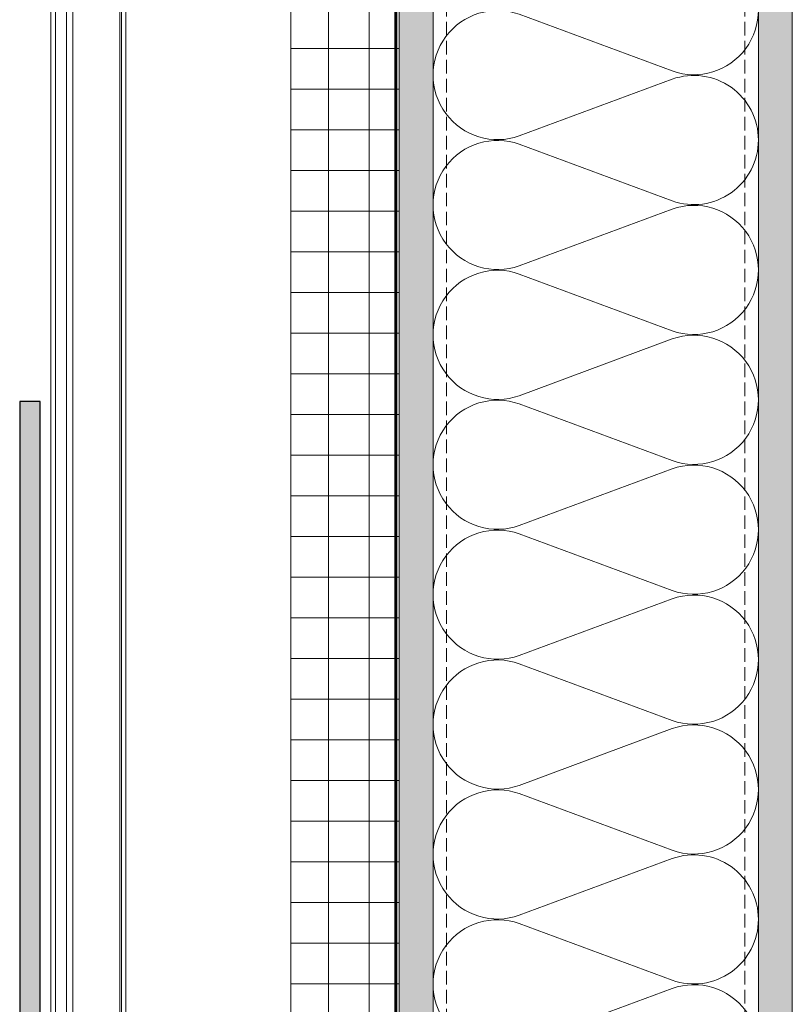
# Model space of a CAD drawing. Units: inches. Extents: x -661 to 522, y -265 to 291.
# Drawn here: x 257 to 271, y 237 to 255 of the extents above; entities that cross this region are included whole.
import ezdxf

# ---------------------------------------------------------------- set-up
doc = ezdxf.new("R2010")
doc.units = ezdxf.units.IN
doc.header["$MEASUREMENT"] = 0
for name, pattern in [('ACAD_ISO02W100', [15, 12, -3]), ('DASH', [0.35, 0.25, -0.1]), ('HIDDEN2', [0.1875, 0.125, -0.0625])]:
    doc.linetypes.add(name, pattern=pattern)
for name, color, linetype, lineweight in [('A-DETL', 3, 'Continuous', 5), ('A-DETL-GENF', 3, 'Continuous', 5), ('A-DETL-INSL', 8, 'Continuous', 5), ('A-ext-insulation', 252, 'Continuous', 5), ('A-WALL', 2, 'Continuous', 5), ('Allface-Alu-Profiles', 7, 'Continuous', 9), ('Allface-Alu-Profiles-hidden', 253, 'ACAD_ISO02W100', 9), ('barrier', 1, 'HIDDEN2', 5), ('Cladding', 190, 'Continuous', 30), ('HATCH', 8, 'Continuous', 5), ('hatch elevation', 190, 'Continuous', 30), ('I-WALL', 2, 'Continuous', 5)]:
    doc.layers.add(name, color=color, linetype=linetype, lineweight=lineweight)
pattern_1 = [(307.5, (-2171.50716, -3497.32714), (0.481705942, 0.01574834), [0, -0.38, 0, -0.425, 0, -0.40625]), (277.5, (-2171.50716, -3497.32714), (0.70553652, -0.44244418), [0, -0.205, 0, -0.3425, 0, -0.13125]), (237.5, (-2171.50716, -3497.01964), (0.001414763, -0.778535465), [0, -0.125, 0, -0.45, 0, -0.5875]), (227.5, (-2171.50716, -3497.01964), (0.21941889, -0.75153165), [0, -0.0625, 0, -0.295, 0, -0.3375])]

# ---------------------------------------------------------------- blocks, each defined once
blk = doc.blocks.new('*U136')
at = {"layer": 'Allface-Alu-Profiles'}
for p, q in [((0, -52.93), (0, 7.383)), ((0.974, -52.93), (0.974, 7.383)), ((1.378, -52.93), (1.378, 7.383))]:
    blk.add_line(p, q, dxfattribs=at)
at = {"layer": 'Allface-Alu-Profiles-hidden', "linetype": 'Continuous'}
for p, q in [((0.079, -52.93), (0.079, 7.383)), ((0.11, -52.93), (0.11, 7.383)), ((1.093, -52.93), (1.093, 7.383)), ((1.294, -52.93), (1.294, 7.383))]:
    blk.add_line(p, q, dxfattribs=at)

msp = doc.modelspace()

# ---------------------------------------------------------------- hatches: boundary and pattern name
at = {"layer": 'A-ext-insulation', "transparency": 33554483}
h = msp.add_hatch(dxfattribs=at)
h.set_pattern_fill('ANSI37', color=256, scale=6, angle=-45, style=0)
h.set_pattern_definition([(360, (-887.43, 1127.90384), (8e-16, 0.75), []), (90, (-887.43, 1127.90384), (-0.75, 8e-16), [])])
h.paths.add_polyline_path([(263.62361, 284.23044), (261.62361, 284.23044), (261.62361, 223.89041), (263.62361, 223.89041)])
at = {"layer": 'HATCH'}
h = msp.add_hatch(dxfattribs=at)
h.set_pattern_fill('AR-SAND', color=256, scale=0.25, angle=-90, style=0)
h.set_pattern_definition(pattern_1)
h.paths.add_polyline_path([(264.24861, 283.73044), (263.62361, 283.73044), (263.62361, 223.73044), (264.24861, 223.73044)])
at = {"layer": 'HATCH', "transparency": 33554457}
for points in [[(264.24861, 283.73044), (263.62361, 283.73044), (263.62361, 223.73044), (264.24861, 223.73044)], [(270.87361, 283.73044), (270.24861, 283.73044), (270.24861, 223.73058), (270.87361, 223.73058)]]:
    msp.add_hatch(color=254, dxfattribs=at).paths.add_polyline_path(points)
at = {"layer": 'HATCH'}
h = msp.add_hatch(dxfattribs=at)
h.set_pattern_fill('AR-SAND', color=256, scale=0.25, angle=-90, style=0)
h.set_pattern_definition(pattern_1)
h.paths.add_polyline_path([(270.87361, 283.73044), (270.24861, 283.73044), (270.24861, 223.10544), (270.87361, 223.10544)])
at = {"layer": 'hatch elevation', "lineweight": 0, "transparency": 33554483}
h = msp.add_hatch(color=256, dxfattribs=at)
h.dxf.hatch_style = 1
h.paths.add_polyline_path([(256.99861, 232.10901), (256.99861, 247.64695), (256.62361, 247.64695), (256.62361, 232.10901)])
h.paths.add_polyline_path([(256.99861, 224.03044), (256.99861, 231.73401), (256.62361, 231.73401), (256.62361, 224.03044)])

# ---------------------------------------------------------------- linework, layer by layer
at = {"layer": 'A-DETL'}
msp.add_line((270.24861, 283.73044), (270.24861, 223.73044), dxfattribs=at)
at = {"layer": 'A-DETL-GENF', "linetype": 'DASH'}
for p, q in [((264.49861, 283.69528), (264.49861, 224.73044)), ((269.99861, 283.69528), (269.99861, 224.73044))]:
    msp.add_line(p, q, dxfattribs=at)
at = {"layer": 'A-DETL-INSL'}
for points in [[(268.65864, 255.98516, -1.41711273), (268.65864, 253.74115), (265.83862, 254.7874, 1.41711273), (265.83862, 252.54338), (268.65864, 253.58963, -0.51825007), (270.24865, 252.46763, -0.51825007)], [(270.24865, 252.46763, -0.51825007), (268.65864, 251.34562), (265.83862, 252.39187, 1.41711273), (265.83862, 250.14785), (268.65864, 251.1941, -1.41711273), (268.65864, 248.95009), (265.83862, 249.99634, 1.41711273), (265.83862, 247.75232), (268.65864, 248.79857, -1.41711273), (268.65864, 246.55456), (265.83862, 247.60081, 1.41711273), (265.83862, 245.35679), (268.65864, 246.40304, -1.41711273), (268.65864, 244.15903), (265.83862, 245.20528, 1.41711273), (265.83862, 242.96126), (268.65864, 244.00751, -1.41711273), (268.65864, 241.7635), (265.83862, 242.80974, 1.41711273), (265.83862, 240.56573), (268.65864, 241.61198, -1.41711273), (268.65864, 239.36797), (265.83862, 240.41421, 1.41711273), (265.83862, 238.1702), (268.65864, 239.21645, -0.51825007), (270.24865, 238.09444, -0.51825007)], [(270.24865, 238.09444, -0.51825007), (268.65864, 236.97244), (265.83862, 238.01868, 1.41711273), (265.83862, 235.77467), (268.65864, 236.82092, -1.41711273), (268.65864, 234.57691)]]:
    msp.add_lwpolyline(points, format="xyb", dxfattribs=at)
at = {"layer": 'A-ext-insulation', "transparency": 33554483}
msp.add_lwpolyline([(261.62361, 223.89041), (261.62361, 284.23044), (263.62361, 284.23044), (263.62361, 223.89041)], close=True, dxfattribs=at)
at = {"layer": 'A-WALL'}
msp.add_line((270.87361, 223.10544), (270.87361, 283.73044), dxfattribs=at)
at = {"layer": 'barrier', "const_width": 0.05}
msp.add_lwpolyline([(267.67005, 223.68918), (263.56111, 223.68918), (263.56111, 283.98044)], dxfattribs=at)
at = {"layer": 'Cladding'}
msp.add_lwpolyline([(256.99861, 232.10901), (256.99861, 247.64695), (256.62361, 247.64695), (256.62361, 232.10901)], close=True, dxfattribs=at)
at = {"layer": 'I-WALL'}
for p, q in [((263.62361, 283.73044), (263.62361, 223.73044)), ((264.24861, 283.73044), (264.24861, 223.73044))]:
    msp.add_line(p, q, dxfattribs=at)

# ---------------------------------------------------------------- block references
at = {"layer": 'Allface-Alu-Profiles', "rotation": 180}
msp.add_blockref('*U136', (258.57863, 231.30084), dxfattribs=at)

doc.saveas('drawing.dxf')
